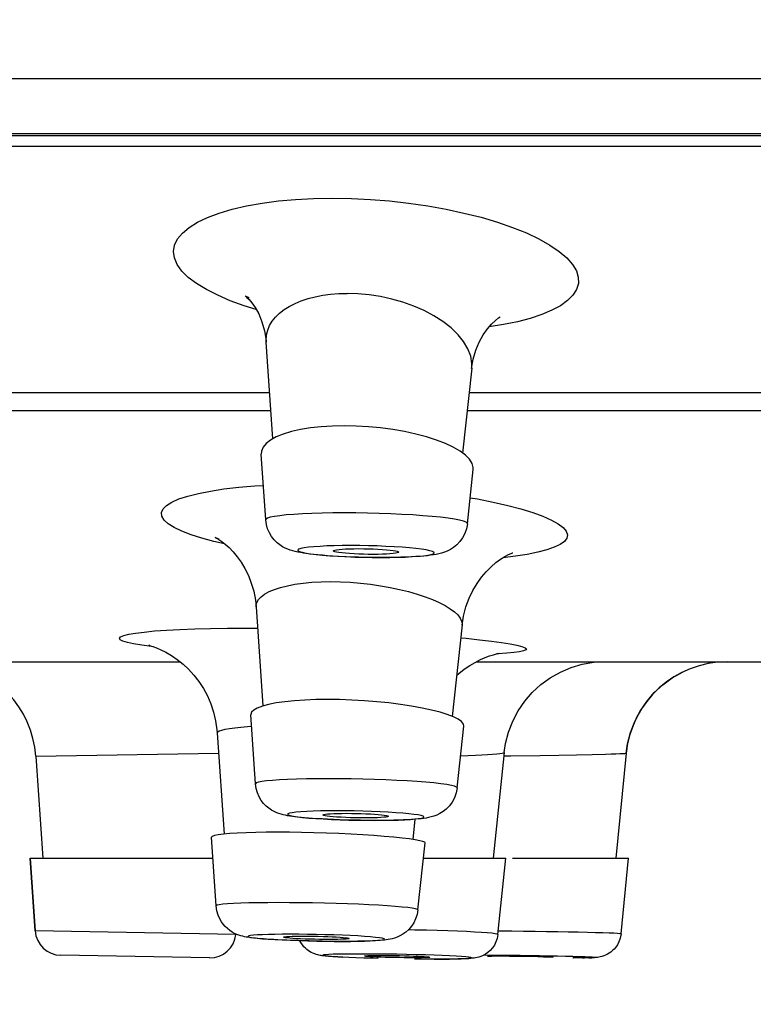
# Model space of a CAD drawing. Units: millimetres. Extents: x 72 to 8980, y -1552 to 626.
# Drawn here: x 6959 to 6970, y -25 to -10 of the extents above; entities that cross this region are included whole.
import ezdxf

# ---------------------------------------------------------------- set-up
doc = ezdxf.new("R2010")
doc.units = ezdxf.units.MM
doc.header["$MEASUREMENT"] = 0
doc.layers.add('Dimensions', color=7, linetype='Continuous')
doc.styles.get("Standard").update_dxf_attribs({"font": 'helr45w_0.ttf'})
doc.dimstyles.get("Standard").update_dxf_attribs({"dimscale": 10, "dimtxt": 2.5, "dimasz": 0.8, "dimexe": 1, "dimexo": 1, "dimgap": 1, "dimtad": 2, "dimtih": 1, "dimtoh": 1, "dimdec": 0, "dimzin": 0, "dimdsep": 46, "dimtxsty": 'Standard', "dimblk": 'DOT', "dimcen": 2, "dimclrd": 1, "dimclre": 1, "dimclrt": 1, "dimadec": 0, "dimazin": 0, "dimtfac": 1, "dimtdec": 0, "dimtofl": 0, "dimtmove": 0, "dimatfit": 3, "dimfxl": 1, "dimtolj": 1, "dimtzin": 0, "dimarcsym": 0})

# ---------------------------------------------------------------- blocks, each defined once
blk = doc.blocks.new('_Dot')
at = {"color": 0, "linetype": 'ByBlock', "lineweight": -2}
blk.add_line((-0.5, 0), (-1, 0), dxfattribs=at)
at = {"color": 0, "linetype": 'ByBlock', "const_width": 0.5}
blk.add_lwpolyline([(-0.25, 0, 1), (0.25, 0, 1)], format="xyb", close=True, dxfattribs=at)
blk = doc.blocks.new('*D6')
at = {"layer": 'Dimensions', "color": 1, "lineweight": -2, "transparency": 16777216}
for p, q in [((6990.758, -24.408), (7178.904, -24.408)), ((7168.904, -838.217), (7168.904, -32.408)), ((6653.112, -846.217), (7178.904, -846.217))]:
    blk.add_line(p, q, dxfattribs=at)
at = {"layer": 'Dimensions', "color": 1, "lineweight": -2, "transparency": 16777216, "xscale": 8, "yscale": 8, "zscale": 8}
for p, rotation in [((7168.904, -24.408), 90), ((7168.904, -846.217), 270)]:
    blk.add_blockref('_Dot', p, dxfattribs=dict(at, rotation=rotation))
at = {"layer": 'Dimensions', "color": 1, "transparency": 16777216, "insert": (7206.634, -401.079), "char_height": 25, "attachment_point": 5}
blk.add_mtext('\\A1;826', dxfattribs=at)
blk = doc.blocks.new('*D11')
at = {"layer": 'Dimensions', "color": 1, "lineweight": -2, "transparency": 16777216}
for p, q in [((6891.761, -20.073), (6891.761, -88.054)), ((7069.754, -20.073), (7069.754, -88.054)), ((7061.754, -78.054), (6899.761, -78.054))]:
    blk.add_line(p, q, dxfattribs=at)
at = {"layer": 'Dimensions', "color": 1, "lineweight": -2, "transparency": 16777216, "xscale": 8, "yscale": 8, "zscale": 8, "rotation": 180}
blk.add_blockref('_Dot', (6891.761, -78.054), dxfattribs=at)
at = {"layer": 'Dimensions', "color": 1, "lineweight": -2, "transparency": 16777216, "xscale": 8, "yscale": 8, "zscale": 8}
blk.add_blockref('_Dot', (7069.754, -78.054), dxfattribs=at)
at = {"layer": 'Dimensions', "color": 1, "transparency": 16777216, "insert": (6980.758, -101.302), "char_height": 25, "attachment_point": 5}
blk.add_mtext('\\A1;%%C178', dxfattribs=at)

msp = doc.modelspace()

# ---------------------------------------------------------------- linework, layer by layer
for p, q in [((7069.186, -10.975), (6892.329, -10.975)), ((6894.076, -11.812), (7067.439, -11.812)), ((6894.206, -11.842), (7067.31, -11.842)), ((7061.81, -12.008), (6899.706, -12.008)), ((6962.527, -14.495), (6962.344, -14.438)), ((6962.685, -14.884), (6962.703, -14.811)), ((6962.677, -14.968), (6962.679, -14.994)), ((6962.78, -16.468), (6962.679, -14.996)), ((6965.817, -15.391), (6965.678, -16.685)), ((6950.53, -15.763), (6962.732, -15.763)), ((6965.777, -15.763), (6979.235, -15.763)), ((6951.031, -16.035), (6962.75, -16.035)), ((6965.748, -16.035), (6979.259, -16.035)), ((6962.673, -17.704), (6962.604, -16.702)), ((6965.752, -17.764), (6965.841, -16.937)), ((6965.795, -17.367), (6965.903, -17.386)), ((6963.879, -18.267), (6963.783, -18.263)), ((6964.203, -18.278), (6964.089, -18.275)), ((6964.314, -18.231), (6964.238, -18.231)), ((6964.388, -18.231), (6964.314, -18.231)), ((6964.548, -18.28), (6964.444, -18.28)), ((6964.681, -18.184), (6964.698, -18.191)), ((6964.698, -18.191), (6964.703, -18.198)), ((6962.525, -19.033), (6962.628, -20.545)), ((6962.369, -19.355), (6962.547, -19.356)), ((6965.671, -19.308), (6965.52, -20.705)), ((6965.649, -19.504), (6965.734, -19.512)), ((6965.734, -19.512), (6965.936, -19.534)), ((6965.936, -19.534), (6966.118, -19.556)), ((6966.216, -19.749), (6966.2, -19.749)), ((6954.658, -19.869), (6961.364, -19.869)), ((6965.889, -19.869), (6978.497, -19.869)), ((6962.516, -21.732), (6962.445, -20.68)), ((6965.595, -21.793), (6965.696, -20.852)), ((6961.932, -20.956), (6962.036, -22.5)), ((6959.162, -21.31), (6961.952, -21.263)), ((6959.162, -21.31), (6959.271, -22.869)), ((6966.313, -21.257), (6966.143, -22.869)), ((6966.307, -21.306), (6966.414, -21.305)), ((6966.414, -21.305), (6966.86, -21.299)), ((6966.86, -21.299), (6967.148, -21.295)), ((6967.148, -21.295), (6967.418, -21.29)), ((6967.418, -21.29), (6967.658, -21.285)), ((6967.658, -21.285), (6967.861, -21.28)), ((6968.176, -21.265), (6968.016, -22.869)), ((6964.546, -22.225), (6964.546, -22.227)), ((6963.705, -22.278), (6963.617, -22.274)), ((6964.117, -22.289), (6964.006, -22.287)), ((6964.187, -22.252), (6964.111, -22.252)), ((6964.232, -22.291), (6964.117, -22.289)), ((6964.259, -22.252), (6964.187, -22.252)), ((6964.349, -22.291), (6964.232, -22.291)), ((6964.449, -22.291), (6964.349, -22.291)), ((6964.951, -22.274), (6964.917, -22.582)), ((6961.857, -22.535), (6961.845, -22.548)), ((6961.916, -23.595), (6961.845, -22.548)), ((6964.995, -23.657), (6965.106, -22.634)), ((6959.076, -22.869), (6959.153, -23.976)), ((6959.153, -23.976), (6959.076, -22.869)), ((6959.076, -22.869), (6961.867, -22.869)), ((6965.08, -22.869), (6966.339, -22.869)), ((6966.217, -24.031), (6966.339, -22.869)), ((6966.438, -22.869), (6968.211, -22.869)), ((6968.096, -24.022), (6968.211, -22.869)), ((6962.217, -24.03), (6959.153, -23.976)), ((6963.255, -24.056), (6963.329, -24.056)), ((6963.534, -24.134), (6963.433, -24.132)), ((6963.706, -24.108), (6963.637, -24.108)), ((6963.855, -24.137), (6963.746, -24.137)), ((6963.935, -24.137), (6963.855, -24.137)), ((6961.812, -24.388), (6959.545, -24.348)), ((6963.848, -24.378), (6963.771, -24.374)), ((6963.94, -24.382), (6963.848, -24.378)), ((6964.047, -24.386), (6963.94, -24.382)), ((6964.171, -24.391), (6964.047, -24.386)), ((6964.312, -24.395), (6964.171, -24.391)), ((6964.39, -24.397), (6964.312, -24.395)), ((6964.992, -24.386), (6964.929, -24.386)), ((6965.046, -24.385), (6964.992, -24.386)), ((6965.431, -24.408), (6965.316, -24.408)), ((6965.528, -24.407), (6965.431, -24.408)), ((6965.609, -24.405), (6965.528, -24.407)), ((6966.12, -24.35), (6965.995, -24.349)), ((6966.156, -24.359), (6966.265, -24.359)), ((6966.265, -24.359), (6966.395, -24.36)), ((6966.395, -24.36), (6966.542, -24.362)), ((6966.542, -24.362), (6966.688, -24.364)), ((6966.688, -24.364), (6966.826, -24.366)), ((6967.361, -24.388), (6967.366, -24.388)), ((6967.581, -24.387), (6967.506, -24.387)), ((6967.506, -24.387), (6967.54, -24.387)), ((6967.621, -24.386), (6967.581, -24.387)), ((6967.652, -24.386), (6967.621, -24.386))]:
    msp.add_line(p, q)
for points in [[(6962.344, -14.438), (6962.131, -14.361), (6961.939, -14.278), (6961.767, -14.191), (6961.616, -14.099), (6961.491, -14.005), (6961.393, -13.908), (6961.321, -13.808), (6961.278, -13.709), (6961.265, -13.611), (6961.282, -13.513), (6961.327, -13.419), (6961.402, -13.329), (6961.505, -13.243), (6961.633, -13.163), (6961.786, -13.09), (6961.964, -13.023), (6962.162, -12.964), (6962.38, -12.914), (6962.617, -12.872), (6962.867, -12.839), (6963.128, -12.815), (6963.402, -12.801), (6963.689, -12.796)], [(6963.689, -12.796), (6963.981, -12.801), (6964.272, -12.815), (6964.563, -12.838), (6964.854, -12.871), (6965.145, -12.914), (6965.426, -12.964), (6965.699, -13.023), (6965.962, -13.089), (6966.209, -13.163), (6966.438, -13.242), (6966.652, -13.328), (6966.842, -13.418), (6967.008, -13.512), (6967.152, -13.61), (6967.267, -13.708), (6967.354, -13.807), (6967.414, -13.906), (6967.444, -14.003), (6967.445, -14.098), (6967.417, -14.19), (6967.363, -14.277), (6967.281, -14.359), (6967.173, -14.437), (6967.042, -14.508), (6966.888, -14.573), (6966.711, -14.631), (6966.516, -14.682), (6966.303, -14.726), (6966.083, -14.761)], [(6962.882, -14.552), (6962.952, -14.497), (6963.032, -14.447), (6963.12, -14.402), (6963.216, -14.362), (6963.319, -14.328), (6963.428, -14.3), (6963.543, -14.278), (6963.663, -14.262), (6963.787, -14.253), (6963.914, -14.25)], [(6965.817, -15.393), (6965.818, -15.318), (6965.801, -15.208), (6965.759, -15.096), (6965.694, -14.986), (6965.608, -14.88), (6965.502, -14.776), (6965.378, -14.68), (6965.241, -14.592), (6965.092, -14.513), (6964.933, -14.443), (6964.767, -14.385), (6964.598, -14.336), (6964.425, -14.298), (6964.252, -14.271), (6964.081, -14.255), (6963.914, -14.25)], [(6962.419, -14.323), (6962.393, -14.309), (6962.366, -14.293), (6962.358, -14.288), (6962.365, -14.293), (6962.386, -14.312), (6962.419, -14.345), (6962.461, -14.395), (6962.511, -14.466), (6962.565, -14.563), (6962.615, -14.683), (6962.654, -14.819), (6962.677, -14.968)], [(6962.703, -14.811), (6962.731, -14.741), (6962.771, -14.675), (6962.822, -14.611), (6962.882, -14.552)], [(6965.816, -15.394), (6965.84, -15.254), (6965.879, -15.117), (6965.932, -14.992), (6965.992, -14.883), (6966.057, -14.792), (6966.121, -14.717), (6966.179, -14.662), (6966.225, -14.624), (6966.252, -14.605)], [(6962.679, -14.996), (6962.678, -14.966), (6962.685, -14.884)], [(6963.871, -16.27), (6963.692, -16.274), (6963.519, -16.284), (6963.356, -16.302), (6963.204, -16.327), (6963.065, -16.358), (6962.941, -16.395), (6962.834, -16.438)], [(6965.416, -16.54), (6965.279, -16.487), (6965.128, -16.439), (6964.964, -16.395), (6964.792, -16.358), (6964.612, -16.327), (6964.427, -16.302), (6964.241, -16.284), (6964.054, -16.274), (6963.871, -16.27)], [(6962.834, -16.438), (6962.746, -16.487), (6962.678, -16.54), (6962.632, -16.596), (6962.608, -16.656), (6962.604, -16.702)], [(6965.722, -16.717), (6965.639, -16.656), (6965.536, -16.596), (6965.416, -16.54)], [(6965.841, -16.938), (6965.841, -16.904), (6965.823, -16.843), (6965.784, -16.78), (6965.722, -16.717)], [(6962.044, -18.07), (6961.882, -18.033), (6961.697, -17.984), (6961.532, -17.932), (6961.391, -17.878), (6961.275, -17.823), (6961.184, -17.766), (6961.121, -17.708), (6961.087, -17.651), (6961.082, -17.594), (6961.105, -17.539), (6961.158, -17.486), (6961.24, -17.434), (6961.348, -17.386), (6961.483, -17.342), (6961.644, -17.301), (6961.828, -17.265), (6962.034, -17.234), (6962.261, -17.208), (6962.504, -17.187), (6962.637, -17.18)], [(6965.903, -17.386), (6966.143, -17.434), (6966.367, -17.485), (6966.569, -17.538), (6966.748, -17.594), (6966.905, -17.651), (6967.035, -17.708), (6967.137, -17.765), (6967.212, -17.822), (6967.259, -17.878), (6967.277, -17.932), (6967.268, -17.984), (6967.231, -18.033), (6967.167, -18.079), (6967.078, -18.123), (6966.964, -18.163), (6966.826, -18.199), (6966.665, -18.232), (6966.484, -18.26), (6966.294, -18.283)], [(6963.871, -17.599), (6963.699, -17.6), (6963.534, -17.602), (6963.378, -17.607), (6963.233, -17.613), (6963.102, -17.621), (6962.986, -17.63), (6962.886, -17.641), (6962.804, -17.653), (6962.741, -17.666), (6962.699, -17.68), (6962.676, -17.694), (6962.673, -17.704)], [(6963.405, -18.233), (6963.348, -18.226), (6963.296, -18.22), (6963.248, -18.213), (6963.204, -18.205), (6963.163, -18.197), (6963.124, -18.189), (6963.087, -18.179), (6963.048, -18.167), (6963.01, -18.153), (6962.97, -18.135), (6962.929, -18.114), (6962.888, -18.086), (6962.845, -18.053), (6962.803, -18.01), (6962.763, -17.96), (6962.728, -17.903), (6962.701, -17.841), (6962.683, -17.775), (6962.673, -17.704)], [(6965.752, -17.764), (6965.75, -17.756), (6965.731, -17.741), (6965.691, -17.725), (6965.632, -17.71), (6965.553, -17.694), (6965.456, -17.68), (6965.342, -17.666), (6965.213, -17.653), (6965.07, -17.641), (6964.916, -17.63), (6964.752, -17.621), (6964.581, -17.613), (6964.405, -17.607), (6964.226, -17.602), (6964.048, -17.6), (6963.871, -17.599)], [(6965.752, -17.764), (6965.737, -17.841), (6965.712, -17.913), (6965.678, -17.978), (6965.636, -18.036), (6965.589, -18.086), (6965.539, -18.126), (6965.491, -18.157), (6965.444, -18.181), (6965.399, -18.199), (6965.356, -18.213), (6965.316, -18.223), (6965.275, -18.232), (6965.232, -18.24), (6965.188, -18.246), (6965.14, -18.252), (6965.087, -18.257), (6965.029, -18.262), (6964.966, -18.266), (6964.896, -18.27), (6964.82, -18.274)], [(6961.963, -17.997), (6961.938, -17.989), (6961.911, -17.979), (6961.9, -17.974), (6961.904, -17.976), (6961.923, -17.986), (6961.956, -18.006), (6962, -18.036), (6962.053, -18.077), (6962.112, -18.129), (6962.174, -18.193), (6962.237, -18.267), (6962.297, -18.352), (6962.355, -18.447), (6962.407, -18.552), (6962.452, -18.669), (6962.489, -18.795), (6962.515, -18.932), (6962.525, -19.032)], [(6963.973, -18.097), (6963.841, -18.098), (6963.719, -18.1), (6963.606, -18.103), (6963.501, -18.109), (6963.405, -18.115), (6963.324, -18.123), (6963.259, -18.132), (6963.209, -18.142), (6963.177, -18.153), (6963.163, -18.164), (6963.167, -18.176), (6963.188, -18.188), (6963.227, -18.199), (6963.284, -18.211), (6963.355, -18.222), (6963.441, -18.233), (6963.541, -18.243), (6963.651, -18.252), (6963.772, -18.26), (6963.902, -18.266), (6964.034, -18.272), (6964.166, -18.275), (6964.299, -18.278), (6964.434, -18.278)], [(6963.704, -18.178), (6963.709, -18.172), (6963.726, -18.166), (6963.753, -18.16), (6963.791, -18.156), (6963.838, -18.152), (6963.892, -18.148), (6963.952, -18.146), (6964.019, -18.145), (6964.093, -18.144)], [(6964.434, -18.278), (6964.566, -18.278), (6964.688, -18.275), (6964.8, -18.272), (6964.906, -18.266), (6965.002, -18.26), (6965.083, -18.252), (6965.148, -18.243), (6965.198, -18.233), (6965.23, -18.222), (6965.244, -18.211), (6965.24, -18.199), (6965.219, -18.188), (6965.18, -18.176), (6965.123, -18.164), (6965.052, -18.153), (6964.966, -18.142), (6964.866, -18.132), (6964.756, -18.123), (6964.635, -18.115), (6964.505, -18.109), (6964.373, -18.103), (6964.241, -18.1), (6964.108, -18.098), (6963.973, -18.097)], [(6964.093, -18.144), (6964.169, -18.145), (6964.243, -18.146), (6964.315, -18.148), (6964.386, -18.152), (6964.454, -18.156), (6964.515, -18.16), (6964.57, -18.166), (6964.617, -18.172), (6964.654, -18.178), (6964.681, -18.184)], [(6963.537, -18.246), (6963.468, -18.24), (6963.405, -18.233)], [(6963.783, -18.263), (6963.695, -18.257), (6963.613, -18.252), (6963.537, -18.246)], [(6963.891, -18.215), (6963.837, -18.209), (6963.79, -18.203), (6963.753, -18.197), (6963.726, -18.191), (6963.709, -18.184), (6963.704, -18.178)], [(6964.089, -18.275), (6963.981, -18.272), (6963.879, -18.267)], [(6964.238, -18.231), (6964.164, -18.229), (6964.092, -18.227), (6964.021, -18.224), (6963.953, -18.219), (6963.891, -18.215)], [(6964.444, -18.28), (6964.322, -18.28), (6964.203, -18.278)], [(6964.703, -18.198), (6964.697, -18.203), (6964.681, -18.209), (6964.654, -18.215), (6964.616, -18.219), (6964.569, -18.224), (6964.515, -18.227), (6964.455, -18.229), (6964.388, -18.231)], [(6964.82, -18.274), (6964.737, -18.276), (6964.646, -18.278), (6964.548, -18.28)], [(6965.67, -19.31), (6965.692, -19.174), (6965.729, -19.03), (6965.777, -18.9), (6965.834, -18.781), (6965.898, -18.675), (6965.966, -18.58), (6966.037, -18.496), (6966.112, -18.422), (6966.186, -18.358), (6966.257, -18.307), (6966.321, -18.266), (6966.377, -18.236), (6966.418, -18.218), (6966.441, -18.209), (6966.445, -18.207)], [(6962.525, -19.032), (6962.525, -19.012), (6962.536, -18.966), (6962.561, -18.921), (6962.601, -18.878), (6962.656, -18.838), (6962.724, -18.8), (6962.805, -18.766), (6962.899, -18.735), (6963.004, -18.709), (6963.119, -18.687), (6963.244, -18.669), (6963.377, -18.657), (6963.517, -18.649), (6963.663, -18.647)], [(6963.663, -18.647), (6963.812, -18.649), (6963.964, -18.657), (6964.118, -18.669), (6964.271, -18.687), (6964.423, -18.709), (6964.572, -18.735), (6964.716, -18.766), (6964.854, -18.8), (6964.984, -18.837), (6965.107, -18.878), (6965.219, -18.921), (6965.321, -18.966), (6965.412, -19.012), (6965.49, -19.06), (6965.554, -19.108), (6965.605, -19.155), (6965.641, -19.203), (6965.663, -19.249), (6965.671, -19.293), (6965.67, -19.31)], [(6960.959, -19.641), (6960.927, -19.638), (6960.78, -19.619), (6960.656, -19.598), (6960.56, -19.577), (6960.492, -19.556), (6960.451, -19.534), (6960.44, -19.513), (6960.458, -19.491), (6960.506, -19.471), (6960.581, -19.451), (6960.686, -19.433), (6960.818, -19.416), (6960.975, -19.4), (6961.157, -19.387), (6961.363, -19.376), (6961.588, -19.367), (6961.831, -19.36), (6962.091, -19.356), (6962.369, -19.355)], [(6960.902, -19.623), (6960.888, -19.62), (6960.884, -19.619), (6960.892, -19.621), (6960.913, -19.627), (6960.95, -19.638), (6961.005, -19.658), (6961.072, -19.687), (6961.149, -19.725), (6961.233, -19.774), (6961.322, -19.835), (6961.41, -19.905), (6961.495, -19.985), (6961.577, -20.075), (6961.653, -20.173), (6961.721, -20.278), (6961.782, -20.391), (6961.834, -20.512), (6961.877, -20.639), (6961.908, -20.771), (6961.928, -20.909), (6961.932, -20.956)], [(6966.118, -19.556), (6966.274, -19.577), (6966.404, -19.598), (6966.508, -19.618), (6966.584, -19.638), (6966.631, -19.656), (6966.651, -19.673), (6966.644, -19.689), (6966.609, -19.704), (6966.548, -19.717), (6966.462, -19.729), (6966.351, -19.739), (6966.216, -19.749)], [(6965.588, -20.077), (6965.618, -20.05), (6965.702, -19.984), (6965.786, -19.927), (6965.869, -19.879), (6965.949, -19.838), (6966.023, -19.806), (6966.09, -19.782), (6966.148, -19.763), (6966.196, -19.75), (6966.23, -19.743), (6966.246, -19.74)], [(6966.313, -21.256), (6966.334, -21.115), (6966.379, -20.943), (6966.443, -20.777), (6966.526, -20.62), (6966.626, -20.473), (6966.742, -20.339), (6966.873, -20.219), (6967.016, -20.114), (6967.171, -20.027), (6967.335, -19.958), (6967.505, -19.908), (6967.68, -19.878), (6967.854, -19.869)], [(6968.176, -21.264), (6968.197, -21.121), (6968.241, -20.948), (6968.305, -20.782), (6968.388, -20.624), (6968.488, -20.476), (6968.604, -20.341), (6968.735, -20.221), (6968.879, -20.116), (6969.034, -20.028)], [(6962.717, -20.521), (6962.621, -20.547), (6962.544, -20.576), (6962.489, -20.607), (6962.455, -20.64), (6962.444, -20.675), (6962.444, -20.679)], [(6963.617, -20.445), (6963.439, -20.448), (6963.269, -20.454), (6963.11, -20.465), (6962.963, -20.48), (6962.832, -20.499), (6962.717, -20.521)], [(6965.333, -20.64), (6965.203, -20.607), (6965.059, -20.576), (6964.9, -20.547), (6964.73, -20.521), (6964.552, -20.499), (6964.367, -20.48), (6964.179, -20.465), (6963.989, -20.454), (6963.801, -20.448), (6963.617, -20.445)], [(6965.537, -20.711), (6965.444, -20.675), (6965.333, -20.64)], [(6965.696, -20.853), (6965.689, -20.82), (6965.66, -20.784), (6965.609, -20.747), (6965.537, -20.711)], [(6961.932, -20.956), (6961.932, -20.954), (6961.94, -20.94), (6961.963, -20.926), (6962.001, -20.912), (6962.053, -20.899), (6962.119, -20.887), (6962.199, -20.876), (6962.291, -20.867), (6962.395, -20.859), (6962.456, -20.855)], [(6965.648, -21.306), (6965.764, -21.301), (6965.873, -21.296), (6965.971, -21.291), (6966.059, -21.286), (6966.135, -21.281), (6966.198, -21.276), (6966.247, -21.271), (6966.283, -21.266), (6966.305, -21.261), (6966.313, -21.257)], [(6967.861, -21.28), (6967.945, -21.277), (6968.017, -21.275), (6968.076, -21.272), (6968.122, -21.27), (6968.154, -21.268), (6968.172, -21.266), (6968.176, -21.264)], [(6963.623, -21.654), (6963.454, -21.655), (6963.294, -21.657), (6963.144, -21.661), (6963.006, -21.666), (6962.882, -21.672), (6962.774, -21.68), (6962.684, -21.688), (6962.612, -21.698), (6962.56, -21.708), (6962.527, -21.719), (6962.516, -21.732)], [(6963.212, -22.246), (6963.164, -22.24), (6963.119, -22.235), (6963.079, -22.23), (6963.042, -22.224), (6963.007, -22.219), (6962.973, -22.212), (6962.941, -22.205), (6962.909, -22.196), (6962.875, -22.186), (6962.84, -22.173), (6962.803, -22.156), (6962.763, -22.134), (6962.721, -22.106), (6962.68, -22.072), (6962.641, -22.032), (6962.604, -21.985), (6962.572, -21.931), (6962.545, -21.87), (6962.526, -21.804), (6962.516, -21.732)], [(6965.595, -21.793), (6965.586, -21.781), (6965.556, -21.768), (6965.506, -21.756), (6965.436, -21.743), (6965.347, -21.731), (6965.241, -21.719), (6965.119, -21.708), (6964.982, -21.698), (6964.833, -21.688), (6964.674, -21.68), (6964.506, -21.672), (6964.332, -21.666), (6964.154, -21.661), (6963.975, -21.657), (6963.797, -21.655), (6963.623, -21.654)], [(6965.595, -21.793), (6965.58, -21.872), (6965.554, -21.945), (6965.519, -22.01), (6965.476, -22.068), (6965.428, -22.117), (6965.379, -22.156), (6965.33, -22.186), (6965.282, -22.209), (6965.238, -22.226), (6965.197, -22.238), (6965.159, -22.247), (6965.121, -22.254), (6965.082, -22.26), (6965.043, -22.265), (6964.999, -22.269), (6964.951, -22.273), (6964.899, -22.277), (6964.841, -22.28), (6964.776, -22.283), (6964.705, -22.286)], [(6963.754, -22.145), (6963.625, -22.145), (6963.507, -22.147), (6963.398, -22.15), (6963.298, -22.154), (6963.209, -22.159), (6963.134, -22.166), (6963.077, -22.173), (6963.035, -22.181), (6963.011, -22.189), (6963.006, -22.198), (6963.018, -22.208), (6963.047, -22.217), (6963.094, -22.227), (6963.158, -22.236), (6963.236, -22.245), (6963.329, -22.254), (6963.435, -22.262), (6963.55, -22.269), (6963.674, -22.275), (6963.807, -22.28), (6963.941, -22.285), (6964.073, -22.287), (6964.206, -22.289), (6964.339, -22.29)], [(6963.547, -22.208), (6963.549, -22.205), (6963.561, -22.2), (6963.584, -22.195), (6963.617, -22.192), (6963.661, -22.188), (6963.712, -22.186), (6963.769, -22.184), (6963.834, -22.183), (6963.906, -22.182)], [(6963.823, -22.243), (6963.759, -22.239), (6963.702, -22.235), (6963.651, -22.23), (6963.61, -22.225), (6963.579, -22.22), (6963.558, -22.215), (6963.548, -22.209), (6963.547, -22.208)], [(6964.339, -22.29), (6964.468, -22.289), (6964.587, -22.287), (6964.695, -22.285), (6964.795, -22.28), (6964.885, -22.275), (6964.959, -22.269), (6965.016, -22.262), (6965.058, -22.254), (6965.082, -22.245), (6965.088, -22.236), (6965.075, -22.227), (6965.046, -22.217), (6964.999, -22.208), (6964.935, -22.198), (6964.857, -22.189), (6964.765, -22.181), (6964.658, -22.173), (6964.544, -22.166), (6964.419, -22.159), (6964.286, -22.154), (6964.153, -22.15), (6964.02, -22.147), (6963.888, -22.145), (6963.754, -22.145)], [(6963.906, -22.182), (6963.982, -22.183), (6964.056, -22.184), (6964.128, -22.186), (6964.2, -22.188), (6964.27, -22.192), (6964.334, -22.195), (6964.391, -22.2), (6964.442, -22.205), (6964.483, -22.209), (6964.514, -22.215), (6964.535, -22.22), (6964.546, -22.225)], [(6964.546, -22.227), (6964.544, -22.23), (6964.532, -22.235), (6964.509, -22.239), (6964.476, -22.243), (6964.432, -22.246), (6964.381, -22.249), (6964.324, -22.251), (6964.259, -22.252)], [(6963.389, -22.26), (6963.324, -22.255), (6963.266, -22.251), (6963.212, -22.246)], [(6963.617, -22.274), (6963.535, -22.269), (6963.459, -22.265), (6963.389, -22.26)], [(6964.006, -22.287), (6963.9, -22.285), (6963.8, -22.281), (6963.705, -22.278)], [(6964.111, -22.252), (6964.037, -22.251), (6963.965, -22.249), (6963.893, -22.246), (6963.823, -22.243)], [(6964.705, -22.286), (6964.627, -22.288), (6964.542, -22.29), (6964.449, -22.291)], [(6962.124, -22.492), (6962.026, -22.501), (6961.948, -22.512), (6961.892, -22.523), (6961.857, -22.535)], [(6962.853, -22.471), (6962.681, -22.472), (6962.52, -22.475), (6962.372, -22.479), (6962.239, -22.485), (6962.124, -22.492)], [(6963.79, -22.492), (6963.6, -22.485), (6963.409, -22.479), (6963.219, -22.475), (6963.033, -22.472), (6962.853, -22.471)], [(6964.155, -22.512), (6963.975, -22.501), (6963.79, -22.492)], [(6964.753, -22.561), (6964.626, -22.548), (6964.482, -22.535), (6964.324, -22.523), (6964.155, -22.512)], [(6964.954, -22.587), (6964.863, -22.574), (6964.753, -22.561)], [(6965.106, -22.634), (6965.1, -22.625), (6965.073, -22.613), (6965.024, -22.6), (6964.954, -22.587)], [(6962.867, -23.545), (6962.706, -23.546), (6962.555, -23.548), (6962.416, -23.55), (6962.291, -23.554), (6962.182, -23.559), (6962.09, -23.564), (6962.017, -23.571), (6961.963, -23.578), (6961.929, -23.586), (6961.916, -23.594), (6961.916, -23.595)], [(6964.995, -23.657), (6964.987, -23.649), (6964.959, -23.64), (6964.91, -23.631), (6964.842, -23.621), (6964.754, -23.612), (6964.65, -23.603), (6964.529, -23.594), (6964.393, -23.586), (6964.245, -23.578), (6964.087, -23.571), (6963.919, -23.564), (6963.746, -23.559), (6963.568, -23.554), (6963.389, -23.55), (6963.211, -23.548), (6963.036, -23.546), (6962.867, -23.545)], [(6962.485, -24.085), (6962.454, -24.081), (6962.426, -24.078), (6962.399, -24.074), (6962.373, -24.07), (6962.348, -24.065), (6962.321, -24.059), (6962.294, -24.052), (6962.264, -24.042), (6962.232, -24.03), (6962.197, -24.014), (6962.161, -23.995), (6962.125, -23.971), (6962.089, -23.942), (6962.055, -23.91), (6962.024, -23.875), (6961.997, -23.837), (6961.97, -23.791), (6961.945, -23.735), (6961.926, -23.669), (6961.916, -23.595)], [(6964.995, -23.657), (6964.983, -23.727), (6964.961, -23.792), (6964.932, -23.852), (6964.897, -23.906), (6964.856, -23.954), (6964.812, -23.994), (6964.767, -24.027), (6964.721, -24.053), (6964.678, -24.073), (6964.64, -24.086), (6964.605, -24.096), (6964.572, -24.104), (6964.542, -24.109), (6964.513, -24.113), (6964.484, -24.117), (6964.453, -24.12), (6964.42, -24.123), (6964.384, -24.125), (6964.344, -24.127), (6964.301, -24.129), (6964.253, -24.131), (6964.2, -24.133), (6964.143, -24.134), (6964.079, -24.135), (6964.01, -24.136), (6963.935, -24.137)], [(6963.048, -24.027), (6962.925, -24.028), (6962.814, -24.029), (6962.715, -24.031), (6962.625, -24.034), (6962.547, -24.038), (6962.486, -24.043), (6962.442, -24.048), (6962.414, -24.054), (6962.405, -24.061), (6962.414, -24.068), (6962.441, -24.075), (6962.484, -24.082), (6962.544, -24.089), (6962.621, -24.096), (6962.711, -24.103), (6962.813, -24.109), (6962.928, -24.115), (6963.05, -24.12), (6963.18, -24.125), (6963.317, -24.129), (6963.452, -24.132), (6963.584, -24.134), (6963.715, -24.136), (6963.845, -24.136)], [(6963.845, -24.136), (6963.967, -24.136), (6964.079, -24.134), (6964.178, -24.132), (6964.268, -24.129), (6964.346, -24.125), (6964.407, -24.12), (6964.451, -24.115), (6964.478, -24.109), (6964.488, -24.103), (6964.479, -24.096), (6964.452, -24.089), (6964.409, -24.082), (6964.348, -24.075), (6964.271, -24.068), (6964.182, -24.061), (6964.079, -24.054), (6963.964, -24.048), (6963.842, -24.043), (6963.713, -24.038), (6963.576, -24.034), (6963.441, -24.031), (6963.309, -24.029), (6963.178, -24.028), (6963.048, -24.027)], [(6966.217, -24.031), (6966.207, -24.025), (6966.176, -24.019), (6966.125, -24.013), (6966.054, -24.007), (6965.965, -24.001), (6965.859, -23.994), (6965.737, -23.988), (6965.6, -23.983), (6965.451, -23.977), (6965.292, -23.972), (6965.125, -23.967), (6964.951, -23.963), (6964.848, -23.961)], [(6966.217, -24.031), (6966.206, -24.09), (6966.187, -24.145), (6966.163, -24.194), (6966.133, -24.237), (6966.1, -24.274), (6966.065, -24.305), (6966.028, -24.33), (6965.992, -24.35), (6965.958, -24.365), (6965.928, -24.375), (6965.901, -24.382), (6965.876, -24.387), (6965.855, -24.391), (6965.836, -24.393), (6965.818, -24.395), (6965.798, -24.397), (6965.778, -24.398), (6965.756, -24.4), (6965.732, -24.401), (6965.706, -24.402), (6965.677, -24.403), (6965.645, -24.404), (6965.609, -24.405)], [(6968.096, -24.022), (6968.095, -24.021), (6968.08, -24.019), (6968.044, -24.016), (6967.988, -24.013), (6967.913, -24.011), (6967.819, -24.008), (6967.709, -24.004), (6967.583, -24.001), (6967.443, -23.998), (6967.291, -23.995), (6967.13, -23.992), (6966.961, -23.989), (6966.786, -23.987), (6966.609, -23.985), (6966.431, -23.982), (6966.222, -23.98)], [(6968.096, -24.022), (6968.084, -24.087), (6968.064, -24.143), (6968.04, -24.189), (6968.016, -24.225), (6967.992, -24.253), (6967.968, -24.277), (6967.942, -24.299), (6967.916, -24.317), (6967.89, -24.333), (6967.861, -24.347), (6967.832, -24.359), (6967.804, -24.368), (6967.78, -24.374), (6967.758, -24.378), (6967.739, -24.381), (6967.724, -24.382), (6967.713, -24.383), (6967.701, -24.384), (6967.69, -24.384), (6967.678, -24.385), (6967.666, -24.385), (6967.652, -24.386)], [(6962.738, -24.106), (6962.686, -24.102), (6962.638, -24.099), (6962.594, -24.095), (6962.554, -24.092), (6962.518, -24.088), (6962.485, -24.085)], [(6963.073, -24.122), (6962.996, -24.119), (6962.923, -24.116), (6962.857, -24.112), (6962.795, -24.109), (6962.738, -24.106)], [(6962.947, -24.072), (6962.951, -24.069), (6962.966, -24.065), (6962.992, -24.063), (6963.029, -24.06), (6963.074, -24.058), (6963.126, -24.057), (6963.187, -24.056), (6963.255, -24.056)], [(6963.345, -24.103), (6963.272, -24.101), (6963.204, -24.098), (6963.143, -24.095), (6963.086, -24.091), (6963.039, -24.088), (6963.001, -24.084), (6962.972, -24.08), (6962.954, -24.076), (6962.947, -24.072)], [(6963.433, -24.132), (6963.336, -24.13), (6963.243, -24.128), (6963.155, -24.125), (6963.073, -24.122)], [(6963.278, -24.241), (6963.255, -24.218), (6963.232, -24.189), (6963.208, -24.152), (6963.195, -24.126)], [(6963.329, -24.056), (6963.402, -24.057), (6963.475, -24.058), (6963.548, -24.06), (6963.621, -24.063), (6963.688, -24.065), (6963.75, -24.069), (6963.807, -24.072), (6963.854, -24.076), (6963.892, -24.08), (6963.921, -24.084), (6963.939, -24.088), (6963.946, -24.091), (6963.946, -24.092)], [(6963.637, -24.108), (6963.564, -24.108), (6963.491, -24.107), (6963.418, -24.105), (6963.345, -24.103)], [(6963.746, -24.137), (6963.639, -24.136), (6963.534, -24.134)], [(6963.946, -24.092), (6963.942, -24.095), (6963.927, -24.098), (6963.901, -24.101), (6963.864, -24.103), (6963.819, -24.105), (6963.767, -24.107), (6963.706, -24.108)], [(6963.394, -24.318), (6963.366, -24.304), (6963.34, -24.289), (6963.319, -24.274), (6963.299, -24.26), (6963.278, -24.241)], [(6963.535, -24.355), (6963.519, -24.352), (6963.503, -24.35), (6963.485, -24.346), (6963.466, -24.342), (6963.444, -24.336), (6963.42, -24.328), (6963.394, -24.318)], [(6963.784, -24.332), (6963.702, -24.334), (6963.634, -24.337), (6963.585, -24.341), (6963.556, -24.344), (6963.546, -24.349), (6963.555, -24.353), (6963.584, -24.358), (6963.632, -24.363), (6963.697, -24.369), (6963.78, -24.374), (6963.842, -24.377)], [(6964.112, -24.329), (6963.988, -24.329), (6963.879, -24.33), (6963.784, -24.332)], [(6965.245, -24.408), (6965.369, -24.408), (6965.478, -24.407), (6965.574, -24.405), (6965.656, -24.403), (6965.723, -24.4), (6965.772, -24.397), (6965.801, -24.393), (6965.812, -24.388), (6965.803, -24.384), (6965.774, -24.379), (6965.725, -24.374), (6965.66, -24.369), (6965.578, -24.363), (6965.478, -24.358), (6965.367, -24.353), (6965.244, -24.349), (6965.109, -24.344), (6964.969, -24.341), (6964.823, -24.337), (6964.672, -24.334), (6964.524, -24.332), (6964.383, -24.33), (6964.246, -24.329), (6964.112, -24.329)], [(6963.628, -24.364), (6963.607, -24.362), (6963.587, -24.361), (6963.569, -24.359), (6963.552, -24.357), (6963.535, -24.355)], [(6963.771, -24.374), (6963.706, -24.37), (6963.678, -24.368), (6963.652, -24.366), (6963.628, -24.364)], [(6964.179, -24.36), (6964.184, -24.358), (6964.201, -24.356), (6964.229, -24.354), (6964.266, -24.353), (6964.311, -24.352), (6964.365, -24.351), (6964.429, -24.351)], [(6964.929, -24.386), (6964.859, -24.386), (6964.788, -24.385), (6964.716, -24.384), (6964.642, -24.383), (6964.567, -24.381), (6964.496, -24.38), (6964.429, -24.377), (6964.367, -24.375), (6964.312, -24.373), (6964.266, -24.37), (6964.228, -24.367), (6964.201, -24.365), (6964.185, -24.362), (6964.179, -24.36)], [(6964.429, -24.351), (6964.499, -24.351), (6964.57, -24.352), (6964.642, -24.353), (6964.716, -24.354)], [(6964.716, -24.354), (6964.791, -24.356), (6964.862, -24.358), (6964.928, -24.36), (6964.991, -24.362), (6965.045, -24.365), (6965.091, -24.367), (6965.129, -24.37), (6965.157, -24.373), (6965.173, -24.375), (6965.178, -24.377)], [(6965.316, -24.408), (6965.149, -24.408), (6965.045, -24.408), (6964.942, -24.407)], [(6965.178, -24.377), (6965.173, -24.38), (6965.156, -24.381), (6965.129, -24.383), (6965.092, -24.384), (6965.046, -24.385)], [(6966.06, -24.362), (6966.06, -24.362), (6966.069, -24.361), (6966.088, -24.36), (6966.117, -24.36), (6966.156, -24.359)], [(6967.604, -24.386), (6967.652, -24.385), (6967.682, -24.384), (6967.693, -24.382), (6967.684, -24.38), (6967.655, -24.378), (6967.608, -24.376), (6967.542, -24.373), (6967.459, -24.371), (6967.361, -24.368), (6967.25, -24.365), (6967.124, -24.363), (6966.992, -24.36), (6966.851, -24.358), (6966.704, -24.356), (6966.556, -24.354), (6966.408, -24.352), (6966.12, -24.35)], [(6966.826, -24.366), (6966.939, -24.369), (6966.983, -24.37), (6967.017, -24.371), (6967.042, -24.372), (6967.057, -24.373), (6967.059, -24.374)], [(6967.059, -24.374), (6967.059, -24.374), (6967.05, -24.375), (6967.032, -24.376), (6967.003, -24.376), (6966.963, -24.377), (6966.913, -24.377)], [(6967.506, -24.387), (6967.406, -24.388), (6967.366, -24.388)]]:
    msp.add_lwpolyline(points)
for centre, radius, start, end in [((6957.616, -21.419), 1.55, 4.0002, 82.8362), ((6969.718, -21.419), 1.55, 90.0002, 174.2924), ((6959.552, -23.948), 0.4, 184, 269), ((6961.819, -23.988), 0.4, 269, 354)]:
    msp.add_arc(centre, radius, start, end)

# ---------------------------------------------------------------- dimensions: what is measured, and where the dimension line sits
at = {"layer": 'Dimensions'}
dim = msp.add_linear_dim(base=(6891.761, -78.054), p1=(7069.754, -10.073), p2=(6891.761, -10.073), text='%%C<>', dimstyle='Standard', dxfattribs=at)
dim.commit()
dim.dimension.update_dxf_attribs({"geometry": '*D11', "text_midpoint": (6980.758, -101.302)})
dim = msp.add_linear_dim(base=(7168.904, -24.408), p1=(6643.112, -846.217), p2=(6980.758, -24.408), angle=90, text='826', dimstyle='Standard', dxfattribs=at)
dim.commit()
dim.dimension.update_dxf_attribs({"geometry": '*D6', "text_midpoint": (7168.904, -401.079), "dimtype": 160})

doc.saveas('drawing.dxf')
